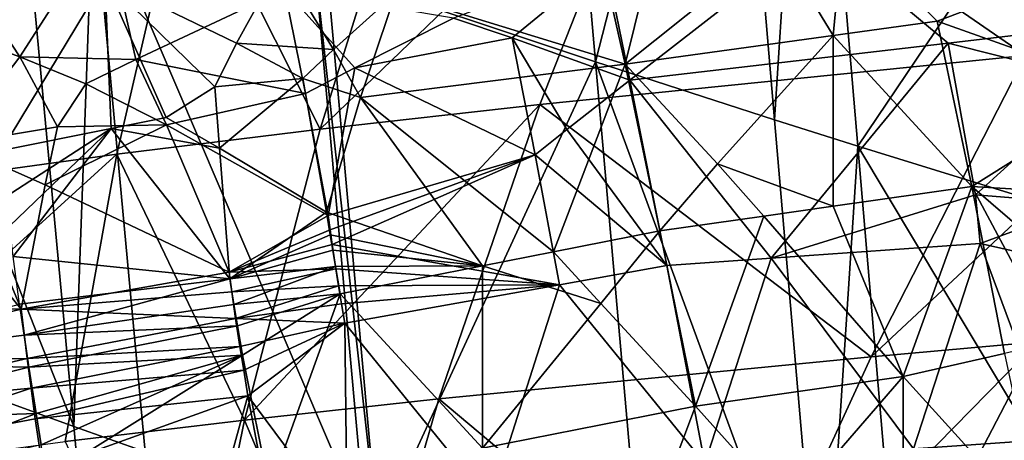
# Model space of a CAD drawing. Extents: x -293 to 293, y 0 to 819.
# Drawn here: x -230 to -221, y 404 to 408 of the extents above; entities that cross this region are included whole.
import ezdxf

# ---------------------------------------------------------------- set-up
doc = ezdxf.new("R2010")
doc.units = 0
doc.header["$MEASUREMENT"] = 0

msp = doc.modelspace()

# ---------------------------------------------------------------- linework, layer by layer
for points in [[(-225.371536, 412.254333, -337.304077), (-227.284256, 408.062866, -331.700348), (-224.937912, 407.278839, -336.1539)], [(-223.79657, 411.747498, -340.182831), (-225.371536, 412.254333, -337.304077), (-224.937912, 407.278839, -336.1539)], [(-223.79657, 411.747498, -340.182831), (-224.937912, 407.278839, -336.1539), (-223.371765, 406.771973, -339.033691)], [(-223.065872, 411.516479, -341.494995), (-223.79657, 411.747498, -340.182831), (-223.371765, 406.771973, -339.033691)], [(-223.065872, 411.516479, -341.494995), (-223.371765, 406.771973, -339.033691), (-222.644531, 406.540771, -340.34726)], [(-219.938583, 410.55603, -346.949554), (-223.065872, 411.516479, -341.494995), (-222.644531, 406.540771, -340.34726)], [(-219.938583, 410.55603, -346.949554), (-222.644531, 406.540771, -340.34726), (-219.533264, 405.580109, -345.804932)], [(-219.656006, 410.042755, -21.74176), (-224.383835, 409.545959, -27.770767), (-221.178787, 407.336456, -24.702887)], [(-229.5, 404.090027, -325.263092), (-231.689728, 409.623535, -322.835602), (-231.220932, 404.718353, -321.693451)], [(-229.958206, 408.995361, -326.403656), (-231.689728, 409.623535, -322.835602), (-229.5, 404.090027, -325.263092)], [(-224.383835, 409.545959, -27.770767), (-226.53183, 409.295349, -30.936045), (-227.344818, 406.689911, -33.667488)], [(-224.383835, 409.545959, -27.770767), (-227.344818, 406.689911, -33.667488), (-225.424973, 406.906586, -30.596783)], [(-221.178787, 407.336456, -24.702887), (-224.383835, 409.545959, -27.770767), (-225.424973, 406.906586, -30.596783)], [(-226.53183, 409.295349, -30.936045), (-228.52832, 409.044617, -34.189663), (-227.344818, 406.689911, -33.667488)], [(-228.52832, 409.044617, -34.189663), (-232.015579, 408.552094, -40.851574), (-232.216095, 406.046448, -43.206326)], [(-228.52832, 409.044617, -34.189663), (-232.216095, 406.046448, -43.206326), (-229.123779, 406.473053, -36.81004)], [(-228.52832, 409.044617, -34.189663), (-229.123779, 406.473053, -36.81004), (-227.344818, 406.689911, -33.667488)], [(-229.331268, 408.772736, -327.66803), (-229.958206, 408.995361, -326.403656), (-229.5, 404.090027, -325.263092)], [(-222.998032, 408.395844, -135.714752), (-220.465179, 407.605804, -136.560684), (-219.291534, 408.861389, -135.58754)], [(-229.331268, 408.772736, -327.66803), (-229.5, 404.090027, -325.263092), (-228.87677, 403.867371, -326.528076)], [(-226.946167, 403.193146, -330.358643), (-229.331268, 408.772736, -327.66803), (-228.87677, 403.867371, -326.528076)], [(-227.38942, 408.098724, -331.496643), (-229.331268, 408.772736, -327.66803), (-226.946167, 403.193146, -330.358643)], [(-224.352325, 408.580292, -118.79612), (-224.677933, 407.259674, -117.868675), (-224.959, 408.50177, -118.777367)], [(-224.352325, 408.580292, -118.79612), (-223.352264, 408.320892, -118.472725), (-224.677933, 407.259674, -117.868675)], [(-226.687897, 407.87796, -118.382126), (-224.959, 408.50177, -118.777367), (-224.677933, 407.259674, -117.868675)], [(-229.224899, 408.486908, -134.780914), (-230.603638, 408.284943, -134.902008), (-229.971695, 407.322693, -136.113678)], [(-229.224899, 408.486908, -134.780914), (-229.971695, 407.322693, -136.113678), (-228.957367, 407.299896, -136.212402)], [(-229.224899, 408.486908, -134.780914), (-228.957367, 407.299896, -136.212402), (-227.657806, 407.913055, -135.759155)], [(-223.352264, 408.320892, -118.472725), (-222.769226, 408.457611, -118.539162), (-222.859406, 407.510345, -117.904045)], [(-222.769226, 408.457611, -118.539162), (-221.950104, 407.635406, -117.922203), (-222.859406, 407.510345, -117.904045)], [(-222.769226, 408.457611, -118.539162), (-221.113525, 407.953308, -118.055786), (-221.950104, 407.635406, -117.922203)], [(-224.851151, 408.161621, -135.777023), (-224.637482, 407.118286, -136.62001), (-222.998032, 408.395844, -135.714752)], [(-223.352264, 408.320892, -118.472725), (-222.859406, 407.510345, -117.904045), (-224.677933, 407.259674, -117.868675)], [(-222.998032, 408.395844, -135.714752), (-224.637482, 407.118286, -136.62001), (-221.855957, 407.44342, -136.580643)], [(-222.998032, 408.395844, -135.714752), (-221.855957, 407.44342, -136.580643), (-220.465179, 407.605804, -136.560684)], [(-229.971695, 407.322693, -136.113678), (-230.603638, 408.284943, -134.902008), (-231.121887, 407.736908, -135.591019)], [(-228.075714, 407.443909, -118.170448), (-229.228043, 408.003662, -118.701775), (-227.688919, 408.147064, -118.694405)], [(-228.075714, 407.443909, -118.170448), (-227.688919, 408.147064, -118.694405), (-227.227692, 407.388702, -118.081818)], [(-227.227692, 407.388702, -118.081818), (-227.688919, 408.147064, -118.694405), (-226.687897, 407.87796, -118.382126)], [(-226.17865, 407.661346, -136.129776), (-225.665802, 407.489685, -136.306076), (-224.851151, 408.161621, -135.777023)], [(-225.665802, 407.489685, -136.306076), (-224.637482, 407.118286, -136.62001), (-224.851151, 408.161621, -135.777023)], [(-227.38942, 408.098724, -331.496643), (-226.946167, 403.193146, -330.358643), (-226.841599, 403.157257, -330.562469)], [(-227.284256, 408.062866, -331.700348), (-227.38942, 408.098724, -331.496643), (-226.841599, 403.157257, -330.562469)], [(-224.937912, 407.278839, -336.1539), (-227.284256, 408.062866, -331.700348), (-226.841599, 403.157257, -330.562469)], [(-229.228043, 408.003662, -118.701775), (-232.267334, 407.361267, -118.40844), (-232.30632, 407.716827, -118.716545)], [(-229.228043, 408.003662, -118.701775), (-230.133163, 406.503937, -117.770241), (-232.267334, 407.361267, -118.40844)], [(-229.172516, 406.697449, -117.81427), (-230.133163, 406.503937, -117.770241), (-229.228043, 408.003662, -118.701775)], [(-228.266083, 407.061584, -117.952354), (-229.228043, 408.003662, -118.701775), (-228.075714, 407.443909, -118.170448)], [(-228.692139, 406.793823, -117.83712), (-229.228043, 408.003662, -118.701775), (-228.266083, 407.061584, -117.952354)], [(-229.172516, 406.697449, -117.81427), (-229.228043, 408.003662, -118.701775), (-228.692139, 406.793823, -117.83712)], [(-227.473923, 407.002502, -136.527847), (-227.657806, 407.913055, -135.759155), (-228.957367, 407.299896, -136.212402)], [(-227.042709, 407.227875, -136.403046), (-226.17865, 407.661346, -136.129776), (-227.657806, 407.913055, -135.759155)], [(-227.473923, 407.002502, -136.527847), (-227.042709, 407.227875, -136.403046), (-227.657806, 407.913055, -135.759155)], [(-221.950104, 407.635406, -117.922203), (-221.113525, 407.953308, -118.055786), (-220.285675, 407.043274, -117.593124)], [(-226.99292, 406.967621, -117.838898), (-227.227692, 407.388702, -118.081818), (-226.687897, 407.87796, -118.382126)], [(-226.99292, 406.967621, -117.838898), (-226.687897, 407.87796, -118.382126), (-224.677933, 407.259674, -117.868675)], [(-229.971695, 407.322693, -136.113678), (-231.121887, 407.736908, -135.591019), (-230.552887, 406.558441, -136.624634)], [(-227.042709, 407.227875, -136.403046), (-225.665802, 407.489685, -136.306076), (-226.17865, 407.661346, -136.129776)], [(-221.648621, 406.188812, -117.408478), (-222.859406, 407.510345, -117.904045), (-221.950104, 407.635406, -117.922203)], [(-221.648621, 406.188812, -117.408478), (-221.950104, 407.635406, -117.922203), (-220.285675, 407.043274, -117.593124)], [(-221.855957, 407.44342, -136.580643), (-220.524048, 407.107697, -136.829056), (-220.465179, 407.605804, -136.560684)], [(-227.042709, 407.227875, -136.403046), (-225.465012, 406.46698, -136.912521), (-225.665802, 407.489685, -136.306076)], [(-225.189545, 406.688141, -136.823135), (-224.637482, 407.118286, -136.62001), (-225.665802, 407.489685, -136.306076)], [(-225.465012, 406.46698, -136.912521), (-225.189545, 406.688141, -136.823135), (-225.665802, 407.489685, -136.306076)], [(-223.871735, 406.388245, -117.505478), (-224.677933, 407.259674, -117.868675), (-222.859406, 407.510345, -117.904045)], [(-223.871735, 406.388245, -117.505478), (-222.859406, 407.510345, -117.904045), (-222.860428, 406.016327, -117.400909)], [(-222.860428, 406.016327, -117.400909), (-222.859406, 407.510345, -117.904045), (-221.648621, 406.188812, -117.408478)], [(-219.545242, 407.486938, -22.697359), (-222.529205, 404.700378, -27.798971), (-221.069458, 404.829681, -25.836025)], [(-219.545242, 407.486938, -22.697359), (-221.178787, 407.336456, -24.702887), (-222.529205, 404.700378, -27.798971)], [(-228.266083, 407.061584, -117.952354), (-228.075714, 407.443909, -118.170448), (-227.49646, 407.132782, -117.949356)], [(-228.075714, 407.443909, -118.170448), (-227.227692, 407.388702, -118.081818), (-227.49646, 407.132782, -117.949356)], [(-227.49646, 407.132782, -117.949356), (-227.227692, 407.388702, -118.081818), (-226.99292, 406.967621, -117.838898)], [(-221.855957, 407.44342, -136.580643), (-224.637482, 407.118286, -136.62001), (-223.402039, 405.562469, -137.241196)], [(-221.855957, 407.44342, -136.580643), (-223.402039, 405.562469, -137.241196), (-221.616852, 406.115051, -137.15416)], [(-221.855957, 407.44342, -136.580643), (-221.616852, 406.115051, -137.15416), (-220.524048, 407.107697, -136.829056)], [(-229.971695, 407.322693, -136.113678), (-230.552887, 406.558441, -136.624634), (-229.643417, 406.711273, -136.583511)], [(-229.971695, 407.322693, -136.113678), (-229.393997, 407.088013, -136.344559), (-228.957367, 407.299896, -136.212402)], [(-229.971695, 407.322693, -136.113678), (-229.643417, 406.711273, -136.583511), (-229.393997, 407.088013, -136.344559)], [(-229.393997, 407.088013, -136.344559), (-228.69014, 406.728943, -136.626617), (-228.957367, 407.299896, -136.212402)], [(-227.473923, 407.002502, -136.527847), (-228.957367, 407.299896, -136.212402), (-228.69014, 406.728943, -136.626617)], [(-221.178787, 407.336456, -24.702887), (-225.424973, 406.906586, -30.596783), (-222.529205, 404.700378, -27.798971)], [(-227.473923, 407.002502, -136.527847), (-227.275436, 405.935852, -137.053818), (-227.042709, 407.227875, -136.403046)], [(-227.042709, 407.227875, -136.403046), (-227.275436, 405.935852, -137.053818), (-225.465012, 406.46698, -136.912521)], [(-225.30661, 405.617065, -117.380371), (-226.99292, 406.967621, -117.838898), (-224.677933, 407.259674, -117.868675)], [(-224.937912, 407.278839, -336.1539), (-226.841599, 403.157257, -330.562469), (-224.508255, 402.372986, -335.018402)], [(-225.30661, 405.617065, -117.380371), (-224.677933, 407.259674, -117.868675), (-224.375168, 405.800568, -117.392326)], [(-222.950958, 401.866119, -337.898987), (-224.937912, 407.278839, -336.1539), (-224.508255, 402.372986, -335.018402)], [(-223.371765, 406.771973, -339.033691), (-224.937912, 407.278839, -336.1539), (-222.950958, 401.866119, -337.898987)], [(-224.375168, 405.800568, -117.392326), (-224.677933, 407.259674, -117.868675), (-223.871735, 406.388245, -117.505478)], [(-228.225143, 406.525604, -117.698761), (-228.266083, 407.061584, -117.952354), (-227.49646, 407.132782, -117.949356)], [(-228.225143, 406.525604, -117.698761), (-227.49646, 407.132782, -117.949356), (-227.288696, 405.964783, -117.487251)], [(-227.49646, 407.132782, -117.949356), (-226.99292, 406.967621, -117.838898), (-227.288696, 405.964783, -117.487251)], [(-225.189545, 406.688141, -136.823135), (-224.315155, 405.498322, -137.23848), (-224.637482, 407.118286, -136.62001)], [(-224.315155, 405.498322, -137.23848), (-223.402039, 405.562469, -137.241196), (-224.637482, 407.118286, -136.62001)], [(-229.393997, 407.088013, -136.344559), (-229.643417, 406.711273, -136.583511), (-228.69014, 406.728943, -136.626617)], [(-228.692139, 406.793823, -117.83712), (-228.266083, 407.061584, -117.952354), (-228.225143, 406.525604, -117.698761)], [(-219.450073, 406.057159, -117.354477), (-221.648621, 406.188812, -117.408478), (-220.285675, 407.043274, -117.593124)], [(-220.524048, 407.107697, -136.829056), (-221.616852, 406.115051, -137.15416), (-220.634979, 406.037659, -137.194077)], [(-227.473923, 407.002502, -136.527847), (-228.69014, 406.728943, -136.626617), (-227.275436, 405.935852, -137.053818)], [(-225.927567, 405.494598, -117.373383), (-227.288696, 405.964783, -117.487251), (-226.99292, 406.967621, -117.838898)], [(-225.927567, 405.494598, -117.373383), (-226.99292, 406.967621, -117.838898), (-225.30661, 405.617065, -117.380371)], [(-225.424973, 406.906586, -30.596783), (-228.006683, 404.145233, -36.489182), (-226.307388, 404.331207, -33.526844)], [(-225.424973, 406.906586, -30.596783), (-227.344818, 406.689911, -33.667488), (-228.006683, 404.145233, -36.489182)], [(-222.529205, 404.700378, -27.798971), (-225.424973, 406.906586, -30.596783), (-226.307388, 404.331207, -33.526844)], [(-229.172516, 406.697449, -117.81427), (-228.692139, 406.793823, -117.83712), (-228.225143, 406.525604, -117.698761)], [(-222.644531, 406.540771, -340.34726), (-223.371765, 406.771973, -339.033691), (-222.950958, 401.866119, -337.898987)], [(-230.552887, 406.558441, -136.624634), (-229.750992, 406.204468, -136.852402), (-229.643417, 406.711273, -136.583511)], [(-229.172516, 406.697449, -117.81427), (-230.09169, 406.101746, -117.611992), (-230.133163, 406.503937, -117.770241)], [(-229.172516, 406.697449, -117.81427), (-230.061874, 405.841827, -117.530426), (-230.09169, 406.101746, -117.611992)], [(-229.172516, 406.697449, -117.81427), (-230.029144, 405.576111, -117.462875), (-230.061874, 405.841827, -117.530426)], [(-229.172516, 406.697449, -117.81427), (-228.136124, 405.383057, -117.390884), (-230.029144, 405.576111, -117.462875)], [(-229.750992, 406.204468, -136.852402), (-228.142014, 405.440247, -137.177734), (-228.69014, 406.728943, -136.626617)], [(-229.643417, 406.711273, -136.583511), (-229.750992, 406.204468, -136.852402), (-228.69014, 406.728943, -136.626617)], [(-229.172516, 406.697449, -117.81427), (-228.225143, 406.525604, -117.698761), (-228.136124, 405.383057, -117.390884)], [(-227.344818, 406.689911, -33.667488), (-229.123779, 406.473053, -36.81004), (-228.006683, 404.145233, -36.489182)], [(-228.69014, 406.728943, -136.626617), (-228.142014, 405.440247, -137.177734), (-227.275436, 405.935852, -137.053818)], [(-225.465012, 406.46698, -136.912521), (-224.315155, 405.498322, -137.23848), (-225.189545, 406.688141, -136.823135)], [(-231.078339, 406.483124, -136.640198), (-229.959305, 405.116608, -137.215927), (-230.552887, 406.558441, -136.624634)], [(-230.552887, 406.558441, -136.624634), (-229.959305, 405.116608, -137.215927), (-229.750992, 406.204468, -136.852402)], [(-228.225143, 406.525604, -117.698761), (-227.288696, 405.964783, -117.487251), (-228.136124, 405.383057, -117.390884)], [(-222.644531, 406.540771, -340.34726), (-222.950958, 401.866119, -337.898987), (-222.227112, 401.634705, -339.214142)], [(-219.13179, 400.673767, -344.674805), (-222.644531, 406.540771, -340.34726), (-222.227112, 401.634705, -339.214142)], [(-219.533264, 405.580109, -345.804932), (-222.644531, 406.540771, -340.34726), (-219.13179, 400.673767, -344.674805)], [(-229.123779, 406.473053, -36.81004), (-232.289215, 403.591888, -45.616955), (-229.575958, 403.958954, -39.508007)], [(-229.123779, 406.473053, -36.81004), (-232.216095, 406.046448, -43.206326), (-232.289215, 403.591888, -45.616955)], [(-231.078339, 406.483124, -136.640198), (-231.964386, 405.139832, -137.167084), (-229.959305, 405.116608, -137.215927)], [(-229.123779, 406.473053, -36.81004), (-229.575958, 403.958954, -39.508007), (-228.006683, 404.145233, -36.489182)], [(-225.465012, 406.46698, -136.912521), (-227.275436, 405.935852, -137.053818), (-227.258865, 405.811493, -137.095261)], [(-225.465012, 406.46698, -136.912521), (-227.258865, 405.811493, -137.095261), (-227.240799, 405.683014, -137.134293)], [(-225.465012, 406.46698, -136.912521), (-227.240799, 405.683014, -137.134293), (-225.253677, 405.329956, -137.253967)], [(-225.465012, 406.46698, -136.912521), (-225.253677, 405.329956, -137.253967), (-224.315155, 405.498322, -137.23848)], [(-207.90358, 403.872101, -252.412827), (-228.213425, 402.007324, -260.960846), (-186.497955, 406.411926, -247.474792)], [(-228.213425, 402.007324, -260.960846), (-186.497955, 406.411926, -247.474792), (-224.721878, 401.713318, -274.521332)], [(-224.721878, 401.713318, -274.521332), (-186.497955, 406.411926, -247.474792), (-177.954803, 405.986603, -274.136505)], [(-224.375168, 405.800568, -117.392326), (-223.871735, 406.388245, -117.505478), (-223.466324, 405.930054, -117.397362)], [(-223.466324, 405.930054, -117.397362), (-223.871735, 406.388245, -117.505478), (-222.860428, 406.016327, -117.400909)], [(-229.750992, 406.204468, -136.852402), (-229.959305, 405.116608, -137.215927), (-228.142014, 405.440247, -137.177734)], [(-222.860428, 406.016327, -117.400909), (-221.648621, 406.188812, -117.408478), (-222.246765, 404.526337, -117.378571)], [(-221.36322, 404.729919, -117.361664), (-222.246765, 404.526337, -117.378571), (-221.648621, 406.188812, -117.408478)], [(-221.36322, 404.729919, -117.361664), (-221.648621, 406.188812, -117.408478), (-220.921448, 404.831818, -117.354263)], [(-220.151474, 404.902893, -117.353203), (-221.648621, 406.188812, -117.408478), (-219.450073, 406.057159, -117.354477)], [(-220.921448, 404.831818, -117.354263), (-221.648621, 406.188812, -117.408478), (-220.151474, 404.902893, -117.353203)], [(-223.402039, 405.562469, -137.241196), (-221.57579, 405.690674, -137.246262), (-221.616852, 406.115051, -137.15416)], [(-221.616852, 406.115051, -137.15416), (-221.57579, 405.690674, -137.246262), (-220.634979, 406.037659, -137.194077)], [(-223.466324, 405.930054, -117.397362), (-222.860428, 406.016327, -117.400909), (-222.246765, 404.526337, -117.378571)], [(-221.57579, 405.690674, -137.246262), (-220.579788, 405.466583, -137.288406), (-220.634979, 406.037659, -137.194077)], [(-228.142014, 405.440247, -137.177734), (-227.258865, 405.811493, -137.095261), (-227.275436, 405.935852, -137.053818)], [(-228.136124, 405.383057, -117.390884), (-227.288696, 405.964783, -117.487251), (-227.257156, 405.76593, -117.441338)], [(-225.927567, 405.494598, -117.373383), (-227.257156, 405.76593, -117.441338), (-227.288696, 405.964783, -117.487251)], [(-224.721878, 401.713318, -274.521332), (-177.954803, 405.986603, -274.136505), (-220.582382, 401.485687, -287.917419)], [(-224.375168, 405.800568, -117.392326), (-223.466324, 405.930054, -117.397362), (-224.064407, 404.267303, -117.394432)], [(-223.466324, 405.930054, -117.397362), (-222.246765, 404.526337, -117.378571), (-224.064407, 404.267303, -117.394432)], [(-228.142014, 405.440247, -137.177734), (-227.240799, 405.683014, -137.134293), (-227.258865, 405.811493, -137.095261)], [(-228.136124, 405.383057, -117.390884), (-227.257156, 405.76593, -117.441338), (-227.234985, 405.631378, -117.415154)], [(-225.927567, 405.494598, -117.373383), (-227.234985, 405.631378, -117.415154), (-227.257156, 405.76593, -117.441338)], [(-224.892654, 405.167389, -117.337257), (-225.30661, 405.617065, -117.380371), (-224.375168, 405.800568, -117.392326)], [(-224.892654, 405.167389, -117.337257), (-224.375168, 405.800568, -117.392326), (-224.064407, 404.267303, -117.394432)], [(-228.142014, 405.440247, -137.177734), (-227.208755, 405.468903, -137.191025), (-227.240799, 405.683014, -137.134293)], [(-225.253677, 405.329956, -137.253967), (-227.240799, 405.683014, -137.134293), (-227.208755, 405.468903, -137.191025)], [(-223.402039, 405.562469, -137.241196), (-222.156906, 403.894409, -137.238937), (-221.57579, 405.690674, -137.246262)], [(-220.939423, 403.979919, -137.230911), (-221.57579, 405.690674, -137.246262), (-222.156906, 403.894409, -137.238937)], [(-220.939423, 403.979919, -137.230911), (-220.579788, 405.466583, -137.288406), (-221.57579, 405.690674, -137.246262)], [(-228.136124, 405.383057, -117.390884), (-229.973663, 405.160187, -117.387833), (-230.029144, 405.576111, -117.462875)], [(-228.136124, 405.383057, -117.390884), (-227.234985, 405.631378, -117.415154), (-227.210922, 405.488922, -117.391647)], [(-225.927567, 405.494598, -117.373383), (-227.210922, 405.488922, -117.391647), (-227.234985, 405.631378, -117.415154)], [(-225.927567, 405.494598, -117.373383), (-225.30661, 405.617065, -117.380371), (-224.892654, 405.167389, -117.337257)], [(-228.099945, 405.157379, -117.363213), (-228.136124, 405.383057, -117.390884), (-227.210922, 405.488922, -117.391647)], [(-228.099945, 405.157379, -117.363213), (-227.210922, 405.488922, -117.391647), (-227.169418, 405.24939, -117.361755)], [(-225.927567, 405.494598, -117.373383), (-227.169418, 405.24939, -117.361755), (-227.210922, 405.488922, -117.391647)], [(-225.927567, 405.494598, -117.373383), (-225.927261, 403.901245, -117.430977), (-227.169418, 405.24939, -117.361755)], [(-225.927567, 405.494598, -117.373383), (-224.892654, 405.167389, -117.337257), (-225.927261, 403.901245, -117.430977)], [(-225.253677, 405.329956, -137.253967), (-223.983124, 403.766205, -137.25061), (-224.315155, 405.498322, -137.23848)], [(-224.315155, 405.498322, -137.23848), (-223.983124, 403.766205, -137.25061), (-223.402039, 405.562469, -137.241196)], [(-223.402039, 405.562469, -137.241196), (-223.983124, 403.766205, -137.25061), (-222.156906, 403.894409, -137.238937)], [(-228.142014, 405.440247, -137.177734), (-229.959305, 405.116608, -137.215927), (-228.118591, 405.268066, -137.218201)], [(-228.142014, 405.440247, -137.177734), (-228.118591, 405.268066, -137.218201), (-227.208755, 405.468903, -137.191025)], [(-228.118591, 405.268066, -137.218201), (-227.18544, 405.321411, -137.224197), (-227.208755, 405.468903, -137.191025)], [(-225.253677, 405.329956, -137.253967), (-227.208755, 405.468903, -137.191025), (-227.18544, 405.321411, -137.224197)], [(-228.136124, 405.383057, -117.390884), (-229.934982, 404.889221, -117.358475), (-229.973663, 405.160187, -117.387833)], [(-228.099945, 405.157379, -117.363213), (-229.934982, 404.889221, -117.358475), (-228.136124, 405.383057, -117.390884)], [(-228.118591, 405.268066, -137.218201), (-228.084793, 405.035187, -137.262741), (-227.18544, 405.321411, -137.224197)], [(-228.084793, 405.035187, -137.262741), (-227.159409, 405.162659, -137.254623), (-227.18544, 405.321411, -137.224197)], [(-225.253677, 405.329956, -137.253967), (-227.18544, 405.321411, -137.224197), (-227.159409, 405.162659, -137.254623)], [(-225.253677, 405.329956, -137.253967), (-227.159409, 405.162659, -137.254623), (-227.130676, 404.992615, -137.28125)], [(-225.253677, 405.329956, -137.253967), (-227.130676, 404.992615, -137.28125), (-225.860306, 403.429718, -137.225006)], [(-225.253677, 405.329956, -137.253967), (-225.860306, 403.429718, -137.225006), (-223.983124, 403.766205, -137.25061)], [(-228.118591, 405.268066, -137.218201), (-229.959305, 405.116608, -137.215927), (-228.084793, 405.035187, -137.262741)], [(-228.068863, 404.970367, -117.348282), (-228.099945, 405.157379, -117.363213), (-227.169418, 405.24939, -117.361755)], [(-228.024887, 404.713379, -117.339485), (-228.068863, 404.970367, -117.348282), (-227.169418, 405.24939, -117.361755)], [(-227.789932, 403.536163, -117.474602), (-228.024887, 404.713379, -117.339485), (-227.169418, 405.24939, -117.361755)], [(-227.789932, 403.536163, -117.474602), (-227.169418, 405.24939, -117.361755), (-225.927261, 403.901245, -117.430977)], [(-231.964386, 405.139832, -137.167084), (-231.890274, 404.654358, -137.271912), (-229.959305, 405.116608, -137.215927)], [(-231.865967, 404.650421, -117.35807), (-229.973663, 405.160187, -117.387833), (-229.934982, 404.889221, -117.358475)], [(-228.068863, 404.970367, -117.348282), (-229.934982, 404.889221, -117.358475), (-228.099945, 405.157379, -117.363213)], [(-228.084793, 405.035187, -137.262741), (-227.130676, 404.992615, -137.28125), (-227.159409, 405.162659, -137.254623)], [(-224.892654, 405.167389, -117.337257), (-224.064407, 404.267303, -117.394432), (-225.927261, 403.901245, -117.430977)], [(-231.890274, 404.654358, -137.271912), (-229.907242, 404.685944, -137.291458), (-229.959305, 405.116608, -137.215927)], [(-228.084793, 405.035187, -137.262741), (-229.959305, 405.116608, -137.215927), (-229.907242, 404.685944, -137.291458)], [(-228.068863, 404.970367, -117.348282), (-229.893311, 404.610657, -117.344032), (-229.934982, 404.889221, -117.358475)], [(-228.084793, 405.035187, -137.262741), (-229.907242, 404.685944, -137.291458), (-228.047455, 404.789215, -137.297302)], [(-228.024887, 404.713379, -117.339485), (-229.893311, 404.610657, -117.344032), (-228.068863, 404.970367, -117.348282)], [(-228.084793, 405.035187, -137.262741), (-228.047455, 404.789215, -137.297302), (-227.130676, 404.992615, -137.28125)], [(-228.047455, 404.789215, -137.297302), (-228.014267, 404.581604, -137.316666), (-227.130676, 404.992615, -137.28125)], [(-228.014267, 404.581604, -137.316666), (-227.977524, 404.359436, -137.32756), (-227.130676, 404.992615, -137.28125)], [(-227.108963, 403.190704, -137.201721), (-227.130676, 404.992615, -137.28125), (-227.977524, 404.359436, -137.32756)], [(-227.108963, 403.190704, -137.201721), (-225.860306, 403.429718, -137.225006), (-227.130676, 404.992615, -137.28125)], [(-231.865967, 404.650421, -117.35807), (-229.934982, 404.889221, -117.358475), (-229.893311, 404.610657, -117.344032)], [(-228.047455, 404.789215, -137.297302), (-229.907242, 404.685944, -137.291458), (-229.873077, 404.425323, -137.318344)], [(-228.047455, 404.789215, -137.297302), (-229.873077, 404.425323, -137.318344), (-228.014267, 404.581604, -137.316666)], [(-221.069458, 404.829681, -25.836025), (-222.529205, 404.700378, -27.798971), (-223.702591, 402.145355, -31.015863)], [(-221.069458, 404.829681, -25.836025), (-223.702591, 402.145355, -31.015863), (-222.411377, 402.256195, -29.106583)], [(-219.909164, 402.456207, -25.705561), (-221.069458, 404.829681, -25.836025), (-222.411377, 402.256195, -29.106583)], [(-229.287796, 401.825562, -324.736115), (-231.220932, 404.718353, -321.693451), (-231.003815, 402.453979, -321.165741)], [(-229.5, 404.090027, -325.263092), (-231.220932, 404.718353, -321.693451), (-229.287796, 401.825562, -324.736115)], [(-228.024887, 404.713379, -117.339485), (-229.829086, 404.20282, -117.351479), (-229.893311, 404.610657, -117.344032)], [(-228.024887, 404.713379, -117.339485), (-229.784225, 403.92984, -117.375557), (-229.829086, 404.20282, -117.351479)], [(-228.024887, 404.713379, -117.339485), (-229.735855, 403.644196, -117.417427), (-229.784225, 403.92984, -117.375557)], [(-227.789932, 403.536163, -117.474602), (-229.735855, 403.644196, -117.417427), (-228.024887, 404.713379, -117.339485)], [(-221.36322, 404.729919, -117.361664), (-221.032578, 403.186829, -117.81385), (-222.246765, 404.526337, -117.378571)], [(-231.890274, 404.654358, -137.271912), (-231.82399, 404.240417, -137.32164), (-229.907242, 404.685944, -137.291458)], [(-231.777985, 404.136383, -117.349258), (-231.865967, 404.650421, -117.35807), (-229.893311, 404.610657, -117.344032)], [(-231.82399, 404.240417, -137.32164), (-229.873077, 404.425323, -137.318344), (-229.907242, 404.685944, -137.291458)], [(-222.529205, 404.700378, -27.798971), (-226.307388, 404.331207, -33.526844), (-223.702591, 402.145355, -31.015863)], [(-231.777985, 404.136383, -117.349258), (-229.893311, 404.610657, -117.344032), (-229.829086, 404.20282, -117.351479)], [(-228.014267, 404.581604, -137.316666), (-229.873077, 404.425323, -137.318344), (-229.835983, 404.157227, -137.331467)], [(-228.014267, 404.581604, -137.316666), (-229.835983, 404.157227, -137.331467), (-227.977524, 404.359436, -137.32756)], [(-223.253906, 403.362946, -117.652367), (-224.064407, 404.267303, -117.394432), (-222.246765, 404.526337, -117.378571)], [(-223.253906, 403.362946, -117.652367), (-222.246765, 404.526337, -117.378571), (-222.244781, 403.019104, -117.840569)], [(-222.244781, 403.019104, -117.840569), (-222.246765, 404.526337, -117.378571), (-221.032578, 403.186829, -117.81385)], [(-231.82399, 404.240417, -137.32164), (-231.750504, 403.795837, -137.335648), (-229.873077, 404.425323, -137.318344)], [(-231.750504, 403.795837, -137.335648), (-229.835983, 404.157227, -137.331467), (-229.873077, 404.425323, -137.318344)], [(-227.977524, 404.359436, -137.32756), (-229.835983, 404.157227, -137.331467), (-229.770721, 403.714661, -137.32106)], [(-228.360519, 402.967468, -137.179474), (-227.977524, 404.359436, -137.32756), (-229.770721, 403.714661, -137.32106)], [(-228.360519, 402.967468, -137.179474), (-227.733322, 403.071442, -137.189011), (-227.977524, 404.359436, -137.32756)], [(-227.733322, 403.071442, -137.189011), (-227.108963, 403.190704, -137.201721), (-227.977524, 404.359436, -137.32756)], [(-226.307388, 404.331207, -33.526844), (-228.006683, 404.145233, -36.489182), (-227.028702, 401.829102, -36.549419)], [(-223.702591, 402.145355, -31.015863), (-226.307388, 404.331207, -33.526844), (-227.028702, 401.829102, -36.549419)], [(-231.66568, 403.49472, -117.414696), (-231.777985, 404.136383, -117.349258), (-229.829086, 404.20282, -117.351479)], [(-231.66568, 403.49472, -117.414696), (-229.829086, 404.20282, -117.351479), (-229.784225, 403.92984, -117.375557)], [(-224.481171, 403.159424, -117.687477), (-225.927261, 403.901245, -117.430977), (-224.064407, 404.267303, -117.394432)], [(-224.481171, 403.159424, -117.687477), (-224.064407, 404.267303, -117.394432), (-223.253906, 403.362946, -117.652367)], [(-231.750504, 403.795837, -137.335648), (-229.770721, 403.714661, -137.32106), (-229.835983, 404.157227, -137.331467)], [(-228.006683, 404.145233, -36.489182), (-229.575958, 403.958954, -39.508007), (-228.515915, 401.66983, -39.390831)], [(-228.006683, 404.145233, -36.489182), (-228.515915, 401.66983, -39.390831), (-227.028702, 401.829102, -36.549419)], [(-228.87677, 403.867371, -326.528076), (-229.5, 404.090027, -325.263092), (-229.287796, 401.825562, -324.736115)], [(-220.939423, 403.979919, -137.230911), (-222.156906, 403.894409, -137.238937), (-220.923706, 402.338593, -136.613312)]]:
    msp.add_3dface(points)

doc.saveas('drawing.dxf')
